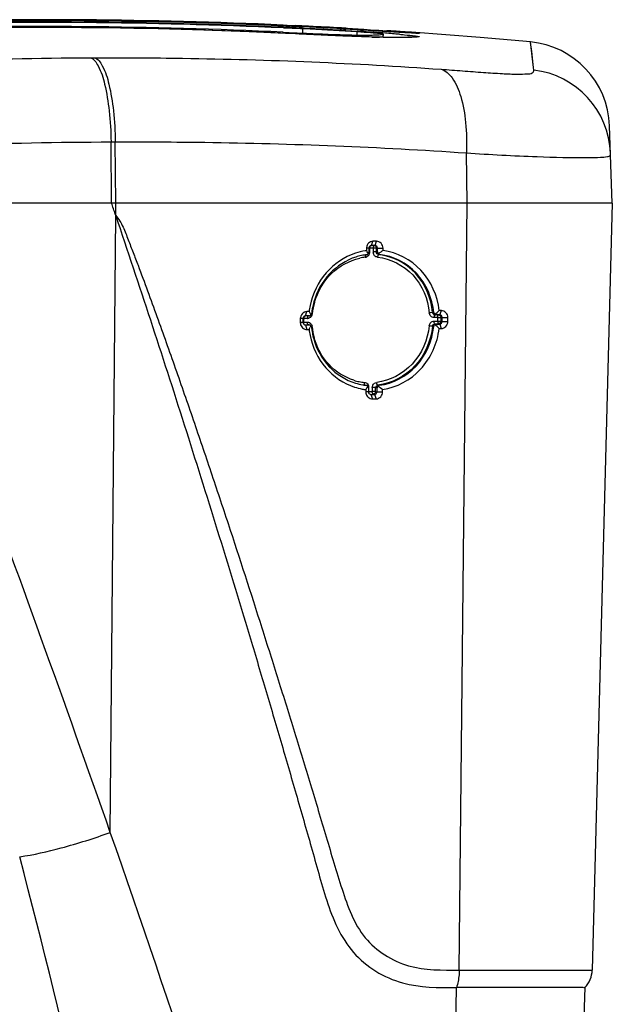
# Model space of a CAD drawing. Units: millimetres. Extents: x 0 to 1189, y 0 to 841.
# Drawn here: x 690 to 724, y 411 to 468 of the extents above; entities that cross this region are included whole.
import ezdxf

# ---------------------------------------------------------------- set-up
doc = ezdxf.new("R2010")
doc.units = ezdxf.units.MM
doc.header["$LTSCALE"] = 65.395
doc.layers.get('0').update_dxf_attribs({"linetype": 'CONTINUOUS'})
doc.layers.add('SUPERFICI', color=7, linetype='CONTINUOUS')

msp = doc.modelspace()

# ---------------------------------------------------------------- linework, layer by layer
at = {"color": 9, "linetype": 'Continuous'}
for p, q in [((690.6044, 467.2106), (690.2659, 467.2094)), ((705.1605, 467.2218), (705.2953, 467.2157)), ((705.1606, 467.2255), (705.2955, 467.2192)), ((706.252, 467.1732), (706.3504, 467.1683)), ((706.252, 467.1727), (706.3504, 467.1683)), ((706.3504, 467.1683), (706.6922, 467.151)), ((702.9147, 466.9855), (702.5702, 466.9991)), ((705.2805, 466.8805), (705.2803, 466.8816)), ((705.8519, 466.8524), (705.2805, 466.8805)), ((708.7319, 467.039), (709.0697, 467.019)), ((708.7319, 467.039), (709.4068, 466.9986)), ((709.0697, 467.019), (709.4068, 466.9986)), ((709.4086, 467.0793), (709.4087, 467.0794)), ((710.2068, 466.6686), (710.0559, 466.6732)), ((710.8058, 466.9952), (710.6599, 467.0041)), ((710.8059, 466.9952), (710.6599, 467.0041)), ((711.6765, 466.9935), (711.7826, 466.986)), ((712.1057, 466.9183), (711.7278, 466.9403)), ((712.2712, 466.909), (712.1057, 466.9183)), ((719.4657, 464.9351), (719.2898, 466.3866)), ((694.1026, 465.4824), (694.3434, 465.483)), ((694.1031, 465.4823), (694.3429, 465.4832)), ((719.4811, 464.7811), (719.4657, 464.9351)), ((695.2917, 460.6689), (695.5357, 460.6699)), ((695.3225, 457.1583), (695.2917, 460.6689)), ((695.5667, 457.1583), (695.5357, 460.6699)), ((715.6664, 457.1583), (715.6272, 460.0367)), ((695.5628, 456.4488), (695.5667, 457.1583)), ((715.2178, 413.2679), (715.6663, 457.1583)), ((695.2492, 421.15), (695.5608, 456.449)), ((710.0946, 454.368), (710.096, 454.5891)), ((710.2924, 454.5905), (710.096, 454.5891)), ((710.2916, 454.4676), (710.291, 454.3694)), ((710.2924, 454.5905), (710.2916, 454.4676)), ((710.344, 454.7352), (710.3985, 454.7377)), ((710.4827, 454.3653), (710.4841, 454.5864)), ((710.5363, 454.3672), (710.4827, 454.3653)), ((710.4841, 454.5864), (710.5369, 454.5888)), ((710.662, 454.2192), (710.606, 454.2171)), ((706.4222, 450.7131), (706.502, 450.9565)), ((706.7688, 450.8415), (706.8086, 450.8374)), ((713.7586, 450.8992), (713.697, 450.8966)), ((714.1047, 450.7678), (714.1967, 451.0112)), ((706.316, 450.3552), (706.3167, 450.4719)), ((706.316, 450.3552), (706.5244, 450.3565)), ((706.3167, 450.4719), (706.3173, 450.5654)), ((706.4797, 450.5665), (706.3637, 450.5656)), ((713.7757, 450.4082), (713.98, 450.4098)), ((713.9813, 450.62), (713.7767, 450.6184)), ((713.8297, 450.2533), (714.0362, 450.2546)), ((714.0376, 450.7648), (713.8307, 450.7631)), ((713.8962, 450.2443), (713.8307, 450.2532)), ((713.8993, 450.7662), (713.8317, 450.7631)), ((713.9813, 450.62), (713.98, 450.4098)), ((714.0352, 450.2548), (714.1013, 450.2459)), ((714.0365, 450.7647), (714.1047, 450.7678)), ((714.1013, 450.2459), (714.1933, 449.9897)), ((714.1754, 450.4057), (714.1767, 450.6159)), ((714.1754, 450.4057), (714.2385, 450.3973)), ((714.1767, 450.6159), (714.2391, 450.6188)), ((714.2385, 450.3973), (714.5648, 450.3927)), ((706.4192, 450.1911), (706.499, 449.9349)), ((713.756, 450.1092), (713.6922, 450.1177)), ((710.0441, 446.3828), (710.0455, 446.6039)), ((710.0441, 446.3828), (710.2404, 446.3842)), ((710.2407, 446.4333), (710.2404, 446.3842)), ((710.2418, 446.6053), (710.2407, 446.4333)), ((710.4322, 446.3801), (710.4336, 446.6012)), ((710.4322, 446.3801), (710.5137, 446.3692)), ((710.5143, 446.5911), (710.4336, 446.6012)), ((710.5137, 446.3692), (710.8339, 446.3646)), ((710.6392, 446.7412), (710.561, 446.751)), ((710.2921, 446.2291), (710.3726, 446.2183)), ((715.2178, 413.2679), (722.8279, 413.2679)), ((714.5209, 373.1288), (715.054, 412.2674))]:
    msp.add_line(p, q, dxfattribs=at)
at = {"color": 7, "linetype": 'Continuous'}
for p, q in [((704.8358, 467.3368), (705.3006, 467.3159)), ((704.8358, 467.3368), (705.3006, 467.315)), ((705.1422, 467.3555), (705.3767, 467.3449)), ((706.0614, 467.2607), (705.1631, 467.2991)), ((705.298, 467.2968), (705.1633, 467.303)), ((706.0614, 467.2608), (705.298, 467.2968)), ((705.3767, 467.3449), (705.6068, 467.3344)), ((705.6068, 467.3344), (705.8304, 467.324)), ((706.2565, 467.2513), (706.0614, 467.2608)), ((706.2565, 467.2502), (706.0614, 467.2607)), ((706.2566, 467.2707), (706.3334, 467.267)), ((706.2566, 467.2702), (706.3334, 467.2666)), ((705.8431, 466.8538), (705.2803, 466.8815)), ((706.1804, 466.8374), (705.8431, 466.8538)), ((706.82, 466.8066), (706.6031, 466.817)), ((707.1871, 466.7895), (706.82, 466.8066)), ((707.4833, 466.776), (707.1871, 466.7895)), ((707.7059, 466.766), (707.4833, 466.776)), ((708.0016, 466.753), (707.7059, 466.766)), ((708.2216, 466.7436), (708.0016, 466.753)), ((708.4393, 466.7345), (708.2216, 466.7436)), ((708.6541, 466.7258), (708.4393, 466.7345)), ((708.8652, 466.7174), (708.6541, 466.7258)), ((709.0724, 466.7094), (708.8652, 466.7174)), ((709.2752, 466.7018), (709.0724, 466.7094)), ((709.473, 466.6947), (709.2752, 466.7018)), ((709.4098, 467.099), (709.371, 467.1012)), ((709.4086, 467.0793), (709.3726, 467.0815)), ((709.4086, 467.0793), (709.3726, 467.0813)), ((710.5693, 467.0095), (709.4087, 467.0794)), ((709.6656, 466.6881), (709.473, 466.6947)), ((709.8528, 466.6819), (709.6656, 466.6881)), ((710.0341, 466.6761), (709.8528, 466.6819)), ((710.1472, 467.0594), (710.0033, 467.0668)), ((710.21, 466.6709), (710.0341, 466.6761)), ((710.6156, 467.0359), (710.1472, 467.0594)), ((710.3799, 466.6661), (710.21, 466.6709)), ((710.5438, 466.6618), (710.3799, 466.6661)), ((710.7019, 466.6579), (710.5438, 466.6618)), ((710.8535, 466.6545), (710.7019, 466.6579)), ((710.9993, 466.6516), (710.8535, 466.6545)), ((710.8665, 467.021), (710.8695, 467.0214)), ((710.937, 467.0426), (711.0744, 467.0338)), ((711.1388, 466.6492), (710.9993, 466.6516)), ((711.2281, 466.6478), (711.1388, 466.6492)), ((711.3145, 466.6467), (711.2281, 466.6478)), ((711.3982, 466.6457), (711.3145, 466.6467)), ((711.479, 466.645), (711.3982, 466.6457)), ((711.5568, 466.6444), (711.479, 466.645)), ((711.7573, 466.9387), (711.4791, 466.9551)), ((711.6314, 466.6441), (711.5568, 466.6444)), ((711.7031, 466.644), (711.6314, 466.6441)), ((711.7718, 466.644), (711.7031, 466.644)), ((712.2216, 466.912), (711.7573, 466.9387)), ((711.8373, 466.6443), (711.7718, 466.644)), ((711.8997, 466.6447), (711.8373, 466.6443)), ((711.9588, 466.6453), (711.8997, 466.6447)), ((712.0147, 466.6461), (711.9588, 466.6453)), ((712.0675, 466.647), (712.0147, 466.6461)), ((712.1169, 466.6481), (712.0675, 466.647)), ((712.1631, 466.6493), (712.1169, 466.6481)), ((712.2058, 466.6506), (712.1631, 466.6493)), ((712.2451, 466.6521), (712.2058, 466.6506)), ((712.3621, 466.9043), (712.2216, 466.912)), ((712.2811, 466.6536), (712.2451, 466.6521)), ((712.3137, 466.6552), (712.2811, 466.6536)), ((712.3427, 466.6568), (712.3137, 466.6552)), ((712.3683, 466.6584), (712.3427, 466.6568)), ((712.4852, 466.8977), (712.3621, 466.9043)), ((712.3902, 466.6599), (712.3683, 466.6584)), ((712.4092, 466.6614), (712.3902, 466.6599)), ((712.4608, 466.6667), (712.4565, 466.6661)), ((712.5888, 466.8924), (712.4852, 466.8977)), ((712.6713, 466.8885), (712.5888, 466.8924)), ((712.7324, 466.8859), (712.6713, 466.8885)), ((712.7617, 466.8848), (712.7324, 466.8859)), ((712.7775, 466.8843), (712.7617, 466.8848)), ((723.9773, 457.1583), (723.8228, 461.5827)), ((723.8825, 459.8722), (723.8826, 459.8678)), ((723.9773, 457.1583), (663.496, 457.1583)), ((695.3477, 457.0839), (695.3225, 457.1583)), ((695.3477, 457.0839), (695.3225, 457.1583)), ((723.9773, 457.1583), (722.828, 413.2679)), ((710.1929, 454.7362), (710.2787, 454.9796)), ((710.4847, 454.9811), (710.2787, 454.9796)), ((710.3985, 454.7377), (710.4847, 454.9811)), ((709.9032, 454.5774), (709.9027, 454.4449)), ((710.0514, 454.5853), (709.9032, 454.5774)), ((710.0122, 454.2825), (710.0257, 454.2619)), ((710.0122, 454.2825), (710.0257, 454.2619)), ((710.0514, 454.5853), (710.0507, 454.3638)), ((710.1475, 454.7338), (710.1929, 454.7362)), ((710.3985, 454.7377), (710.1929, 454.7362)), ((710.5363, 454.3672), (710.5369, 454.5888)), ((710.5369, 454.5888), (710.8571, 454.5842)), ((710.8566, 454.452), (710.8571, 454.5842)), ((706.6273, 450.9573), (706.5727, 450.9569)), ((714.1967, 451.0112), (714.0734, 451.0103)), ((706.1226, 450.5541), (706.1219, 450.3326)), ((706.2764, 450.3405), (706.1219, 450.3326)), ((706.2771, 450.562), (706.1226, 450.5541)), ((706.2771, 450.562), (706.2764, 450.3405)), ((706.3652, 450.7101), (706.4221, 450.7131)), ((706.4687, 450.7134), (706.4222, 450.7131)), ((706.4687, 450.7134), (706.4222, 450.7131)), ((706.5153, 450.7137), (706.4687, 450.7134)), ((706.6317, 450.7145), (706.5153, 450.7137)), ((706.6317, 450.7145), (706.5742, 450.7114)), ((713.8962, 450.2443), (714.1013, 450.2459)), ((714.1047, 450.7678), (713.8993, 450.7663)), ((714.2385, 450.3973), (714.2392, 450.6188)), ((714.2392, 450.6188), (714.5654, 450.6142)), ((714.5648, 450.3927), (714.5654, 450.6142)), ((706.3639, 450.2001), (706.4192, 450.1911)), ((706.4192, 450.1911), (706.5354, 450.1918)), ((706.499, 449.9349), (706.5742, 449.9354)), ((706.5354, 450.1918), (706.6284, 450.1925)), ((706.6284, 450.1925), (706.5725, 450.2015)), ((706.5742, 449.9354), (706.6244, 449.9357)), ((706.7203, 450.1304), (706.7328, 450.1546)), ((714.0714, 449.989), (714.1933, 449.9897)), ((709.8987, 446.7359), (709.833, 446.7458)), ((709.8758, 446.4904), (709.8753, 446.3578)), ((710.0235, 446.3657), (709.8753, 446.3578)), ((710.0242, 446.5876), (710.0235, 446.3657)), ((710.5137, 446.3692), (710.5143, 446.5911)), ((710.8339, 446.3646), (710.8341, 446.4968)), ((710.1626, 446.2168), (710.2793, 446.2176)), ((710.1626, 446.2168), (710.2485, 445.9606)), ((710.2485, 445.9606), (710.4588, 445.9621)), ((710.2793, 446.2176), (710.3726, 446.2183)), ((710.3726, 446.2183), (710.4588, 445.9621)), ((722.4096, 412.2674), (721.0427, 373.1217))]:
    msp.add_line(p, q, dxfattribs=at)
for points in [[(705.2803, 466.8816), (703.2055, 466.9748), (700.6098, 467.0692), (697.9911, 467.1401), (695.3495, 467.1872), (692.6853, 467.2103), (689.9986, 467.2091), (687.2898, 467.1835), (684.559, 467.1331), (682.2625, 467.0719)], [(706.6031, 466.817), (706.2496, 466.834), (706.1804, 466.8374)], [(711.0072, 466.9833), (710.6599, 467.0041), (710.5693, 467.0095)], [(711.4791, 466.9551), (711.3289, 466.9641), (711.251, 466.9687), (711.1715, 466.9735), (711.0901, 466.9783), (711.0072, 466.9833)], [(712.4606, 466.6667), (712.4599, 466.6666), (712.4588, 466.6664), (712.4574, 466.6662), (712.4552, 466.666), (712.4522, 466.6656), (712.4485, 466.6652), (712.444, 466.6647), (712.4386, 466.6641), (712.4323, 466.6635), (712.4254, 466.6628), (712.4177, 466.6622), (712.4092, 466.6614)], [(712.764, 466.8844), (712.7662, 466.8844), (712.7763, 466.8843), (712.7802, 466.8843), (712.7775, 466.8843)]]:
    msp.add_lwpolyline(points, dxfattribs=at)
at = {"color": 9, "linetype": 'Continuous'}
for points in [[(690.6044, 467.2094), (690.2992, 467.2095), (690.2659, 467.2093)], [(702.9147, 466.9853), (702.8806, 466.9869), (702.5702, 466.9979)], [(719.4662, 464.9256), (719.4302, 465.2754), (719.3871, 465.6794), (719.3515, 465.9929), (719.323, 466.2155), (719.3019, 466.3468), (719.2899, 466.3866)]]:
    msp.add_lwpolyline(points, dxfattribs=at)
at = {"color": 7, "linetype": 'Continuous'}
for centre, radius, start, end in [((691.4686, 163.3014), 304.3099, 87.420671, 91.721022), ((691.3941, 159.541), 308.1214, 87.442664, 91.68315), ((691.4634, 162.4049), 305.225, 87.488987, 91.580183), ((691.7971, 171.501), 296.123, 87.201171, 87.386347), ((689.398, 115.9985), 351.7096, 87.155448, 87.32208), ((692.0437, 177.8491), 289.7511, 86.57132, 87.18841), ((692.0429, 176.3962), 291.2217, 86.588813, 87.187318), ((691.8864, 165.355), 302.2904, 86.807141, 87.162272), ((715.86, 580.4486), 113.533, 266.743089, 267.043023), ((702.6842, 336.8807), 130.4232, 86.175319, 86.311576), ((718.8258, 461.4082), 5, 2, 84.67377), ((499.5572, 390.4269), 206.8262, 18.615415, 18.801168), ((710.4332, 450.8277), 3.6559, 99.40779, 108.49485), ((710.321, 450.9193), 3.3185, 96.84457, 102.25403), ((710.4221, 450.8864), 3.5962, 98.31062, 99.38603), ((701.857, 448.9004), 9.7711, 33.71167, 34.57128), ((710.3556, 454.5806), 0.4525, 173.3429, 180.39943), ((701.352, 448.5737), 10.3726, 33.3931, 33.66481), ((710.3373, 450.8435), 3.3961, 102.25138, 107.63284), ((710.7218, 450.4359), 3.9745, 164.3089, 169.20666), ((706.727, 419.0652), 31.8921, 90.27731, 90.40439), ((710.7844, 450.4372), 4.1895, 168.05775, 172.86828), ((714.2351, 454.7817), 8.5166, 207.73272, 208.08037), ((710.6045, 450.4551), 3.8557, 172.84903, 174.12843), ((710.6596, 450.4478), 3.9113, 169.20732, 172.84378), ((701.6417, 465.5595), 19.137, 309.53765, 310.51251), ((706.5716, 450.5572), 0.449, 173.26184, 180.38487), ((711.6762, 453.4182), 5.6171, 208.09538, 208.35884), ((706.4922, 450.3128), 0.378, 263.02953, 271.03514), ((710.8644, 450.447), 4.2708, 186.88055, 191.4744), ((713.3908, 446.7102), 7.4962, 152.85372, 153.47002), ((710.6951, 450.4415), 3.9468, 185.55578, 186.80347), ((710.7126, 450.4436), 3.9644, 186.80472, 190.37668), ((710.7064, 450.4423), 3.958, 190.37352, 195.24657), ((710.3447, 450.0251), 3.5659, 251.84337, 258.86539), ((710.2553, 450.0361), 3.3203, 252.92164, 260.33857), ((710.3298, 449.9551), 3.4944, 258.88275, 260.73467), ((710.2447, 449.98), 3.2632, 260.35728, 261.54341), ((710.2425, 449.9652), 3.2482, 261.5437, 262.34627), ((710.3242, 449.9208), 3.4596, 260.73471, 262.55145), ((710.24, 449.9467), 3.2296, 262.34553, 263.92889), ((698.3067, 454.0279), 13.8088, 327.55387, 327.76869), ((702.4814, 451.3939), 8.8726, 327.77883, 327.94636), ((710.2415, 446.3315), 0.3709, 263.01216, 271.0863), ((721.3285, 413.3072), 1.5, 316.11912, 358.49879)]:
    msp.add_arc(centre, radius, start, end, dxfattribs=at)
at = {"color": 9, "linetype": 'Continuous'}
for centre, radius, start, end in [((691.4663, 166.3604), 301.1766, 87.393899, 91.738279), ((691.4823, 167.4324), 299.7795, 90.232489, 90.644413), ((691.5163, 180.1597), 287.0523, 87.793098, 90.18202), ((691.9891, 180.9132), 286.6151, 87.147601, 87.339032), ((692.6756, 193.2169), 274.2925, 86.644137, 87.070852), ((692.0219, 194.9794), 272.2241, 87.208314, 87.706751), ((702.6399, 355.9596), 111.245, 86.172885, 86.512638), ((702.8726, 359.4056), 107.7911, 86.005694, 86.174038), ((713.045, 560.8445), 94.2186, 268.273791, 268.543018), ((703.6445, 370.3505), 96.819, 85.647405, 86.010233), ((705.4598, 394.0927), 73.0076, 85.020249, 85.653796), ((704.6726, 366.5867), 100.6508, 86.009772, 86.176686), ((707.2136, 402.6458), 64.5022, 85.714233, 85.938092), ((712.7538, 464.7013), 1.9868, 85.63436, 98.48029), ((712.7714, 464.9326), 1.9571, 85.94672, 90.84705), ((718.8882, 459.8235), 4.9929, 2.04603, 83.18063), ((710.1127, 451.7069), 2.6611, 90.38827, 91.33033), ((710.1135, 451.8933), 2.6959, 90.37101, 91.31279), ((709.7697, 454.3713), 0.3249, 351.61437, 359.41793), ((710.6092, 454.3677), 0.3182, 179.69448, 188.45585), ((710.2096, 450.9713), 3.1185, 96.7715, 102.56104), ((709.8105, 454.3299), 0.2636, 276.8507, 287.12859), ((709.8063, 454.3438), 0.2782, 287.09956, 296.91674), ((710.5685, 450.4403), 3.7807, 163.86539, 173.9709), ((706.2896, 448.9482), 1.4066, 89.08814, 90.56397), ((706.3339, 447.6389), 2.9265, 90.32372, 91.10977), ((706.2738, 466.4554), 15.8901, 270.15683, 270.32419), ((706.568, 434.8655), 15.7013, 90.15319, 90.32234), ((706.5242, 450.8307), 0.2639, 270.41319, 280.714), ((706.5218, 450.8437), 0.2772, 280.68583, 290.553), ((706.5237, 450.0834), 0.2735, 51.04403, 60.82306), ((706.9701, 448.6643), 1.4349, 96.64904, 98.27933), ((706.4941, 450.0609), 0.3112, 5.28775, 14.23181), ((710.5039, 450.4322), 3.7157, 185.29008, 195.45441), ((710.1362, 450.0803), 3.1984, 252.82217, 258.31765), ((710.1264, 450.0329), 3.1499, 258.31715, 263.98502), ((709.7251, 446.6052), 0.3204, 8.45723, 17.11417), ((709.73, 446.6058), 0.3155, 359.65517, 8.48805), ((-537.8276, -11.0815), 1306.6373, 19.3171404, 20.3507252), ((-492.0687, 8.1615), 1257.0933, 17.7247515, 19.1793646), ((162.0513, 281.5089), 545.8114, 11.376953, 14.671881)]:
    msp.add_arc(centre, radius, start, end, dxfattribs=at)
at = {"color": 7, "linetype": 'Continuous'}
for points, knots in [([(708.7231, 467.1762), (708.8494, 467.1691), (709.2662, 467.1452), (709.683, 467.1199), (709.9734, 467.1006)], [0, 0, 0, 0, 0.3028628, 1, 1, 1, 1]), ([(710.8694, 467.0214), (710.869, 467.0269), (710.8354, 467.0177), (710.7986, 467.0308), (710.7129, 467.0291), (710.652, 467.0341), (710.6156, 467.0359)], [0, 0, 0, 0, 0.0646037, 0.2557536, 0.5700116, 1, 1, 1, 1]), ([(695.5622, 456.449), (696.2172, 454.4586), (697.5581, 450.4787), (699.4889, 444.4785), (701.3798, 438.458), (702.9131, 433.4293), (704.1155, 429.4002), (705.0056, 426.3759), (705.8828, 423.3479), (706.6055, 420.824), (707.1773, 418.7895), (707.7659, 416.7032), (708.8737, 414.0775), (711.8519, 412.2584), (714.0238, 412.2653), (715.0539, 412.2674)], [0, 0, 0, 0, 0.1238536, 0.2482345, 0.3725671, 0.4968526, 0.5589789, 0.6210955, 0.6832001, 0.7453016, 0.776336, 0.8079825, 0.8739973, 0.9391148, 1, 1, 1, 1]), ([(695.5624, 456.4484), (695.745, 456.2652), (695.9963, 455.7944), (696.2717, 455.0687), (696.5588, 454.3391), (696.9287, 453.3632), (697.3843, 452.1399), (697.9203, 450.6684), (698.4489, 449.1941), (699.1439, 447.2251), (699.9994, 444.7594), (701.0045, 441.7934), (702.3224, 437.8322), (703.6075, 433.8606), (704.8631, 429.8804), (705.791, 426.8908), (706.7037, 423.8994), (707.6062, 420.8964), (708.4729, 417.9318), (709.5282, 414.962), (712.253, 413.2297), (714.2474, 413.2686), (715.2178, 413.2679)], [0, 0, 0, 0, 0.0156318, 0.0313992, 0.0471726, 0.0629476, 0.0944995, 0.126052, 0.1576039, 0.1891549, 0.2522514, 0.3153411, 0.3784227, 0.5045619, 0.5676205, 0.6306718, 0.6937168, 0.7567569, 0.8197679, 0.8819457, 0.941352, 1, 1, 1, 1]), ([(710.2787, 454.9801), (710.1905, 454.9799), (710.0098, 454.8976), (709.917, 454.7245), (709.9062, 454.633)], [0, 0, 0, 0, 0.4891922, 1, 1, 1, 1]), ([(710.8576, 454.5842), (710.8584, 454.6847), (710.7804, 454.8873), (710.5802, 454.9829), (710.4847, 454.9811)], [0, 0, 0, 0, 0.5125887, 1, 1, 1, 1]), ([(709.2735, 454.2948), (708.6368, 454.082), (707.4479, 453.2708), (706.8288, 451.9818), (706.6856, 451.3041)], [0, 0, 0, 0, 0.4921936, 1, 1, 1, 1]), ([(710.5369, 454.5888), (710.538, 454.6262), (710.5124, 454.7051), (710.4349, 454.738), (710.3985, 454.7377)], [0, 0, 0, 0, 0.507518, 1, 1, 1, 1]), ([(710.5888, 454.2662), (710.5972, 454.2493), (710.6186, 454.221), (710.6488, 454.2275), (710.6579, 454.2303)], [0, 0, 0, 0, 0.6646316, 1, 1, 1, 1]), ([(713.7588, 450.8992), (713.6821, 451.7172), (713.0175, 453.3288), (711.4434, 454.137), (710.6619, 454.2198)], [0, 0, 0, 0, 0.5111094, 1, 1, 1, 1]), ([(714.0734, 451.0108), (713.9738, 451.8532), (713.2708, 453.5009), (711.6625, 454.3472), (710.8568, 454.452)], [0, 0, 0, 0, 0.51078, 1, 1, 1, 1]), ([(709.3086, 454.08), (708.74, 453.8993), (707.6692, 453.212), (707.0617, 452.103), (706.8954, 451.5108)], [0, 0, 0, 0, 0.4924049, 1, 1, 1, 1]), ([(706.3566, 450.9245), (706.3491, 450.921), (706.3345, 450.9135), (706.3204, 450.905), (706.3135, 450.9004)], [0, 0, 0, 0, 0.4992493, 1, 1, 1, 1]), ([(714.5663, 450.6142), (714.567, 450.7146), (714.4904, 450.9163), (714.2914, 451.013), (714.1967, 451.0112)], [0, 0, 0, 0, 0.5144417, 1, 1, 1, 1]), ([(706.2764, 450.3405), (706.2764, 450.3319), (706.2781, 450.3145), (706.2826, 450.2977), (706.2855, 450.2895)], [0, 0, 0, 0, 0.4985586, 1, 1, 1, 1]), ([(706.4221, 450.7131), (706.414, 450.713), (706.3977, 450.7114), (706.3819, 450.7068), (706.3742, 450.7038)], [0, 0, 0, 0, 0.4963272, 1, 1, 1, 1]), ([(706.6317, 450.7145), (706.6414, 450.7146), (706.6609, 450.7159), (706.6801, 450.7208), (706.6891, 450.7248)], [0, 0, 0, 0, 0.4959589, 1, 1, 1, 1]), ([(706.6891, 450.7248), (706.695, 450.7275), (706.7062, 450.7342), (706.714, 450.7449), (706.7164, 450.7508)], [0, 0, 0, 0, 0.5062974, 1, 1, 1, 1]), ([(713.8241, 450.8009), (713.8345, 450.7863), (713.8587, 450.7635), (713.8865, 450.7723), (713.8949, 450.7758)], [0, 0, 0, 0, 0.6642739, 1, 1, 1, 1]), ([(714.2391, 450.6188), (714.2402, 450.6561), (714.2164, 450.734), (714.1403, 450.7681), (714.1047, 450.7678)], [0, 0, 0, 0, 0.5121196, 1, 1, 1, 1]), ([(714.1933, 449.9893), (714.2892, 449.9896), (714.4874, 450.0893), (714.5654, 450.2918), (714.5648, 450.3927)], [0, 0, 0, 0, 0.487241, 1, 1, 1, 1]), ([(710.639, 446.74), (711.4259, 446.8354), (712.9973, 447.6694), (713.6724, 449.2851), (713.757, 450.1091)], [0, 0, 0, 0, 0.4889981, 1, 1, 1, 1]), ([(710.8348, 446.4968), (711.6457, 446.6155), (713.2496, 447.4866), (713.9694, 449.1394), (714.0715, 449.9887)], [0, 0, 0, 0, 0.489299, 1, 1, 1, 1]), ([(713.8199, 450.2059), (713.7974, 450.1917), (713.7576, 450.1664), (713.7664, 450.1266), (713.7708, 450.1175)], [0, 0, 0, 0, 0.7232765, 1, 1, 1, 1]), ([(706.679, 449.5974), (706.8154, 448.9251), (707.4199, 447.6425), (708.6024, 446.8435), (709.2335, 446.6367)], [0, 0, 0, 0, 0.5081299, 1, 1, 1, 1]), ([(706.8877, 449.4014), (707.0481, 448.8132), (707.6473, 447.7097), (708.7152, 447.0357), (709.2802, 446.8623)], [0, 0, 0, 0, 0.5077813, 1, 1, 1, 1]), ([(709.9693, 446.7121), (709.9605, 446.7183), (709.9421, 446.7293), (709.9193, 446.7282), (709.9101, 446.7239)], [0, 0, 0, 0, 0.5152247, 1, 1, 1, 1]), ([(710.0014, 446.6851), (709.9964, 446.6897), (709.9861, 446.6992), (709.9752, 446.708), (709.9693, 446.7121)], [0, 0, 0, 0, 0.488174, 1, 1, 1, 1]), ([(710.0206, 446.6357), (710.0192, 446.6431), (710.0173, 446.6553), (710.0062, 446.6656), (710.0013, 446.6654)], [0, 0, 0, 0, 0.6036119, 1, 1, 1, 1]), ([(710.0242, 446.5876), (710.0242, 446.5958), (710.0238, 446.6118), (710.0221, 446.6279), (710.0206, 446.6357)], [0, 0, 0, 0, 0.5066523, 1, 1, 1, 1]), ([(710.0235, 446.3657), (710.0235, 446.357), (710.0252, 446.3397), (710.0295, 446.3229), (710.0324, 446.3147)], [0, 0, 0, 0, 0.498866, 1, 1, 1, 1]), ([(710.4588, 445.9616), (710.5554, 445.9618), (710.755, 446.0603), (710.8342, 446.2637), (710.8335, 446.3646)], [0, 0, 0, 0, 0.4891072, 1, 1, 1, 1]), ([(710.3726, 446.2183), (710.3808, 446.2184), (710.3974, 446.22), (710.4135, 446.2245), (710.4213, 446.2275)], [0, 0, 0, 0, 0.4970799, 1, 1, 1, 1]), ([(722.4097, 412.2674), (722.4086, 412.277), (722.3611, 412.2574), (722.3057, 412.2744), (722.1708, 412.2634), (721.9785, 412.2694), (721.6979, 412.2663), (721.3349, 412.268), (720.6769, 412.2673), (719.6667, 412.2671), (718.2736, 412.2684), (716.7069, 412.2661), (715.6139, 412.2703), (715.0539, 412.2674)], [0, 0, 0, 0, 0.0039384, 0.0123343, 0.0285913, 0.055087, 0.0928315, 0.1421194, 0.2034852, 0.360987, 0.5542541, 0.7715917, 1, 1, 1, 1])]:
    msp.add_open_spline(points, degree=3, knots=knots, dxfattribs=at)
at = {"color": 9, "linetype": 'Continuous'}
for points, knots in [([(710.0559, 466.6732), (709.7644, 466.6824), (708.3626, 466.7317), (706.9615, 466.7978), (705.8519, 466.8524)], [0, 0, 0, 0, 0.2079356, 1, 1, 1, 1]), ([(711.7419, 466.6382), (711.664, 466.6386), (711.2998, 466.6415), (710.9357, 466.649), (710.6494, 466.6563)], [0, 0, 0, 0, 0.2137234, 1, 1, 1, 1]), ([(711.7278, 466.9403), (711.6568, 466.9444), (711.3495, 466.9626), (711.0422, 466.981), (710.8059, 466.9952)], [0, 0, 0, 0, 0.2308971, 1, 1, 1, 1]), ([(712.2097, 466.6404), (712.175, 466.6399), (712.019, 466.6378), (711.8631, 466.6377), (711.7419, 466.6382)], [0, 0, 0, 0, 0.222638, 1, 1, 1, 1]), ([(711.7971, 466.8247), (711.8914, 466.8164), (712.1926, 466.7889), (712.4936, 466.7595), (712.6996, 466.7327)], [0, 0, 0, 0, 0.3129693, 1, 1, 1, 1]), ([(712.0339, 466.9677), (712.1078, 466.9621), (712.3369, 466.9444), (712.5658, 466.925), (712.7206, 466.9083)], [0, 0, 0, 0, 0.3223698, 1, 1, 1, 1]), ([(712.905, 466.6824), (712.868, 466.6768), (712.6373, 466.6492), (712.4045, 466.6437), (712.2097, 466.6404)], [0, 0, 0, 0, 0.1612442, 1, 1, 1, 1]), ([(712.9097, 466.8848), (712.9154, 466.884), (712.9348, 466.8812), (712.8213, 466.871), (712.6643, 466.8982), (712.4183, 466.9008), (712.2712, 466.909)], [0, 0, 0, 0, 0.0256265, 0.0428554, 0.3440868, 1, 1, 1, 1]), ([(712.6996, 466.7327), (712.7397, 466.7275), (712.7991, 466.7211), (712.8731, 466.7042), (712.9049, 466.7026), (712.93, 466.6851), (712.9112, 466.6833), (712.905, 466.6824)], [0, 0, 0, 0, 0.4883459, 0.7358286, 0.8796173, 0.9247192, 1, 1, 1, 1]), ([(712.7206, 466.9083), (712.7391, 466.9064), (712.8023, 466.8993), (712.8653, 466.8914), (712.9097, 466.8848)], [0, 0, 0, 0, 0.2930044, 1, 1, 1, 1]), ([(670.3143, 464.4906), (672.3132, 464.6427), (680.2323, 465.1814), (688.1704, 465.4574), (694.1031, 465.4823)], [0, 0, 0, 0, 0.2525615, 1, 1, 1, 1]), ([(694.1031, 465.4823), (694.3079, 465.4255), (694.6777, 464.8726), (694.9823, 463.8496), (695.2241, 462.3672), (695.2839, 461.2631), (695.2917, 460.6689)], [0, 0, 0, 0, 0.125371, 0.3462948, 0.6494457, 1, 1, 1, 1]), ([(694.3429, 465.4832), (696.0247, 465.4888), (702.6403, 465.4537), (709.2552, 465.1788), (714.1762, 464.8252)], [0, 0, 0, 0, 0.2542287, 1, 1, 1, 1]), ([(694.3429, 465.4832), (694.5484, 465.4264), (694.9207, 464.8744), (695.2267, 463.8503), (695.469, 462.3681), (695.5284, 461.264), (695.5357, 460.6699)], [0, 0, 0, 0, 0.1257212, 0.346665, 0.6496657, 1, 1, 1, 1]), ([(714.1762, 464.8252), (714.5873, 464.7956), (715.3962, 464.7359), (716.566, 464.647), (717.6158, 464.5814), (718.4573, 464.5345), (719.0262, 464.5561), (719.3476, 464.5719), (719.4888, 464.6805), (719.4839, 464.7526), (719.4811, 464.7811)], [0, 0, 0, 0, 0.2275802, 0.4478731, 0.6476678, 0.8087935, 0.9120195, 0.963392, 0.9841641, 1, 1, 1, 1]), ([(714.1762, 464.8252), (714.4351, 464.7554), (714.9526, 464.258), (715.3747, 463.1683), (715.6355, 461.7055), (715.654, 460.6154), (715.6269, 460.0367)], [0, 0, 0, 0, 0.1537025, 0.3772155, 0.6679042, 1, 1, 1, 1]), ([(670.9682, 459.6909), (673.0131, 459.8401), (681.111, 460.369), (689.2268, 460.6426), (695.2917, 460.6689)], [0, 0, 0, 0, 0.2526451, 1, 1, 1, 1]), ([(695.5357, 460.6699), (697.2409, 460.676), (703.9422, 460.6443), (710.643, 460.38), (715.6272, 460.0367)], [0, 0, 0, 0, 0.2544687, 1, 1, 1, 1]), ([(715.6272, 460.0367), (716.9733, 459.9462), (719.3048, 459.8249), (721.6394, 459.7608), (722.6248, 459.768)], [0, 0, 0, 0, 0.5778688, 1, 1, 1, 1]), ([(722.6248, 459.768), (722.8512, 459.7696), (723.2197, 459.7781), (723.6119, 459.8037), (723.8641, 459.8632), (723.8792, 459.9669), (723.878, 460.0018)], [0, 0, 0, 0, 0.5018594, 0.7961981, 0.9225964, 1, 1, 1, 1]), ([(709.8634, 454.2035), (709.858, 454.1975), (709.8368, 454.155), (709.8384, 454.1062), (709.8419, 454.0681)], [0, 0, 0, 0, 0.173941, 1, 1, 1, 1]), ([(710.4827, 454.3653), (710.4723, 454.3662), (710.4084, 454.3691), (710.3445, 454.3697), (710.291, 454.3694)], [0, 0, 0, 0, 0.1622749, 1, 1, 1, 1]), ([(710.5396, 454.0731), (710.4798, 454.0795), (710.3592, 454.1385), (710.3036, 454.2588), (710.2944, 454.3209)], [0, 0, 0, 0, 0.4894831, 1, 1, 1, 1]), ([(710.4841, 454.5864), (710.4803, 454.5867), (710.455, 454.5889), (710.4294, 454.589), (710.4077, 454.589)], [0, 0, 0, 0, 0.1468336, 1, 1, 1, 1]), ([(710.4422, 454.692), (710.4463, 454.6877), (710.4545, 454.6787), (710.4619, 454.6691), (710.4653, 454.664)], [0, 0, 0, 0, 0.4930502, 1, 1, 1, 1]), ([(710.606, 454.2171), (710.5982, 454.2167), (710.5509, 454.1801), (710.5444, 454.1197), (710.5396, 454.0731)], [0, 0, 0, 0, 0.1424214, 1, 1, 1, 1]), ([(713.697, 450.8966), (713.6228, 451.7142), (712.9634, 453.3286), (711.3876, 454.1353), (710.606, 454.2171)], [0, 0, 0, 0, 0.5109577, 1, 1, 1, 1]), ([(706.9367, 451.4909), (707.1132, 452.1023), (707.7679, 453.2439), (708.9309, 453.8816), (709.5314, 454.0152)], [0, 0, 0, 0, 0.5084543, 1, 1, 1, 1]), ([(710.5396, 454.0732), (711.2891, 453.9947), (712.801, 453.2197), (713.4321, 451.67), (713.5029, 450.8851)], [0, 0, 0, 0, 0.4888213, 1, 1, 1, 1]), ([(713.6969, 450.8966), (713.6864, 450.8975), (713.6215, 450.897), (713.5567, 450.8916), (713.5028, 450.8851)], [0, 0, 0, 0, 0.1625948, 1, 1, 1, 1]), ([(713.7767, 450.6184), (713.71, 450.618), (713.5684, 450.6768), (713.5092, 450.8152), (713.5028, 450.8851)], [0, 0, 0, 0, 0.4872187, 1, 1, 1, 1]), ([(706.5742, 450.7114), (706.5672, 450.7111), (706.5239, 450.6713), (706.5263, 450.6123), (706.5261, 450.5667)], [0, 0, 0, 0, 0.1328533, 1, 1, 1, 1]), ([(706.5725, 450.2015), (706.553, 450.2046), (706.5285, 450.2714), (706.5242, 450.3207), (706.5244, 450.3565)], [0, 0, 0, 0, 0.3557324, 1, 1, 1, 1]), ([(713.498, 450.1373), (713.5054, 450.2079), (713.5667, 450.3463), (713.7083, 450.4077), (713.7757, 450.4083)], [0, 0, 0, 0, 0.5130254, 1, 1, 1, 1]), ([(713.8307, 450.2532), (713.8225, 450.2543), (713.7764, 450.296), (713.7753, 450.3598), (713.7757, 450.4082)], [0, 0, 0, 0, 0.1462666, 1, 1, 1, 1]), ([(713.8317, 450.7631), (713.824, 450.7628), (713.7772, 450.7266), (713.777, 450.6644), (713.7767, 450.6184)], [0, 0, 0, 0, 0.1437994, 1, 1, 1, 1]), ([(713.98, 450.4098), (713.9798, 450.3908), (713.9839, 450.34), (713.9986, 450.2598), (714.0352, 450.2548)], [0, 0, 0, 0, 0.3408652, 1, 1, 1, 1]), ([(713.98, 450.4098), (713.999, 450.41), (714.0641, 450.4097), (714.1294, 450.4099), (714.1754, 450.4057)], [0, 0, 0, 0, 0.2919455, 1, 1, 1, 1]), ([(713.9813, 450.62), (713.9814, 450.6384), (713.9854, 450.6856), (714.0022, 450.7631), (714.0365, 450.7647)], [0, 0, 0, 0, 0.349247, 1, 1, 1, 1]), ([(713.9813, 450.62), (714.0003, 450.6202), (714.0654, 450.6199), (714.1307, 450.6201), (714.1767, 450.6159)], [0, 0, 0, 0, 0.2917566, 1, 1, 1, 1]), ([(714.0365, 450.7647), (714.0595, 450.7649), (714.1011, 450.7622), (714.1116, 450.728), (714.1128, 450.7184)], [0, 0, 0, 0, 0.704914, 1, 1, 1, 1]), ([(713.498, 450.1373), (713.4165, 449.3453), (712.763, 447.7931), (711.251, 446.9955), (710.4944, 446.9052)], [0, 0, 0, 0, 0.5110063, 1, 1, 1, 1]), ([(713.6922, 450.1177), (713.6074, 449.2926), (712.9256, 447.6753), (711.3497, 446.8451), (710.561, 446.751)], [0, 0, 0, 0, 0.5108142, 1, 1, 1, 1]), ([(713.6922, 450.1177), (713.6817, 450.1186), (713.6169, 450.125), (713.5522, 450.1317), (713.498, 450.1373)], [0, 0, 0, 0, 0.1623923, 1, 1, 1, 1]), ([(709.1916, 447.0246), (708.655, 447.1904), (707.6404, 447.833), (707.0768, 448.8835), (706.9225, 449.442)], [0, 0, 0, 0, 0.4921661, 1, 1, 1, 1]), ([(709.7944, 446.85), (709.7942, 446.8585), (709.7943, 446.8752), (709.7955, 446.892), (709.7963, 446.9002)], [0, 0, 0, 0, 0.5073598, 1, 1, 1, 1]), ([(710.561, 446.751), (710.5527, 446.7522), (710.5065, 446.7944), (710.4989, 446.8562), (710.4944, 446.9052)], [0, 0, 0, 0, 0.144527, 1, 1, 1, 1]), ([(709.8331, 446.7459), (709.8275, 446.7467), (709.7952, 446.7728), (709.7952, 446.8172), (709.7944, 446.85)], [0, 0, 0, 0, 0.1450632, 1, 1, 1, 1]), ([(710.4336, 446.6012), (710.4233, 446.6021), (710.3594, 446.6051), (710.2954, 446.6057), (710.2418, 446.6053)], [0, 0, 0, 0, 0.1617142, 1, 1, 1, 1]), ([(710.4322, 446.3801), (710.4284, 446.3804), (710.4029, 446.3825), (710.3774, 446.3828), (710.3558, 446.3828)], [0, 0, 0, 0, 0.1509922, 1, 1, 1, 1]), ([(710.2921, 446.2291), (710.2852, 446.2301), (710.2634, 446.2405), (710.2626, 446.2662), (710.2619, 446.2808)], [0, 0, 0, 0, 0.324901, 1, 1, 1, 1]), ([(690.065, 419.7538), (690.8677, 419.8671), (692.6176, 420.2748), (694.3276, 420.8139), (695.2492, 421.15)], [0, 0, 0, 0, 0.452465, 1, 1, 1, 1]), ([(715.2178, 413.2679), (715.2168, 413.1761), (715.2005, 412.8381), (715.1404, 412.4988), (715.0539, 412.2674)], [0, 0, 0, 0, 0.2708554, 1, 1, 1, 1])]:
    msp.add_open_spline(points, degree=3, knots=knots, dxfattribs=at)
at = {"color": 7, "linetype": 'Continuous'}
for points in [[(709.9256, 454.2139), (709.9567, 454.2177), (709.9993, 454.2296), (710.0076, 454.2598)], [(710.0257, 454.2619), (710.0413, 454.2889), (710.0525, 454.3235), (710.0442, 454.3535)], [(710.0728, 454.6623), (710.0596, 454.6392), (710.052, 454.6119), (710.0514, 454.5853)], [(710.1244, 454.7161), (710.1033, 454.703), (710.0851, 454.6838), (710.0728, 454.6623)], [(710.1929, 454.7362), (710.1691, 454.7361), (710.1447, 454.7286), (710.1244, 454.7161)], [(710.5363, 454.3672), (710.5362, 454.3353), (710.5564, 454.2863), (710.5884, 454.2868)], [(710.8566, 454.452), (710.7668, 454.3909), (710.6772, 454.3294), (710.5888, 454.2662)], [(706.3135, 450.9004), (706.217, 450.8374), (706.1393, 450.7244), (706.1257, 450.6098)], [(706.502, 450.9568), (706.4523, 450.9567), (706.4015, 450.9456), (706.3566, 450.9245)], [(706.6273, 450.9573), (706.6502, 450.9109), (706.6727, 450.8643), (706.6968, 450.8185)], [(706.7332, 450.7501), (706.7526, 450.7749), (706.7669, 450.809), (706.7617, 450.84)], [(713.7586, 450.8992), (713.7617, 450.8663), (713.7881, 450.8178), (713.821, 450.8219)], [(706.1212, 450.3326), (706.1205, 450.2479), (706.1504, 450.1592), (706.2012, 450.0914)], [(706.299, 450.639), (706.2855, 450.616), (706.2777, 450.5887), (706.2771, 450.562)], [(706.2855, 450.2895), (706.304, 450.2373), (706.3639, 450.1907), (706.4192, 450.1911)], [(706.3742, 450.7038), (706.3434, 450.6919), (706.3157, 450.6676), (706.299, 450.639)], [(713.8962, 450.2443), (713.8727, 450.2441), (713.8308, 450.2279), (713.8375, 450.2054)], [(714.1013, 450.2459), (714.1694, 450.2464), (714.2392, 450.3292), (714.2385, 450.3973)], [(706.2012, 450.0914), (706.259, 450.0142), (706.3506, 449.9494), (706.4463, 449.9376)], [(706.6244, 449.9357), (706.6439, 449.9768), (706.6636, 450.0178), (706.6839, 450.0585)], [(706.7328, 450.1546), (706.7069, 450.1738), (706.6678, 450.1987), (706.6402, 450.1821)], [(706.7672, 450.0594), (706.7646, 450.0865), (706.7612, 450.1418), (706.735, 450.1344)], [(714.0714, 449.989), (713.988, 450.0618), (713.9048, 450.1348), (713.8199, 450.2059)], [(709.8748, 446.3578), (709.8742, 446.2732), (709.9034, 446.1846), (709.9538, 446.1168)], [(709.8758, 446.4904), (709.904, 446.5332), (709.9324, 446.576), (709.9599, 446.6193)], [(710.0324, 446.3147), (710.0501, 446.2634), (710.1083, 446.2163), (710.1626, 446.2168)], [(710.4213, 446.2275), (710.474, 446.2475), (710.5143, 446.3128), (710.5137, 446.3692)], [(710.5637, 446.6884), (710.5393, 446.6681), (710.5114, 446.6276), (710.5275, 446.6002)], [(710.8341, 446.4968), (710.7435, 446.56), (710.6528, 446.6231), (710.5637, 446.6884)], [(710.6392, 446.7412), (710.6142, 446.7382), (710.5711, 446.7139), (710.5824, 446.6915)], [(709.9538, 446.1168), (710.0109, 446.04), (710.1014, 445.975), (710.1964, 445.9633)]]:
    msp.add_open_spline(points, degree=3, dxfattribs=at)
at = {"color": 9, "linetype": 'Continuous'}
for points in [[(710.0912, 454.3239), (710.0777, 454.2322), (710.0149, 454.1377), (709.9322, 454.0958)], [(710.1231, 454.7146), (710.1001, 454.6786), (710.0963, 454.6319), (710.096, 454.5891)], [(710.3074, 454.6914), (710.2971, 454.6621), (710.2907, 454.6292), (710.2973, 454.5988)], [(710.4025, 454.5898), (710.3701, 454.5904), (710.3376, 454.5914), (710.3052, 454.5901)], [(710.4653, 454.664), (710.4776, 454.6453), (710.4812, 454.6161), (710.4695, 454.597)], [(710.606, 454.2171), (710.5421, 454.2237), (710.481, 454.301), (710.4827, 454.3653)], [(706.8086, 450.8374), (706.7973, 450.7326), (706.7179, 450.6211), (706.6191, 450.5842)], [(713.8317, 450.7631), (713.7685, 450.7627), (713.7014, 450.8335), (713.697, 450.8966)], [(706.3297, 450.2485), (706.3201, 450.2794), (706.3135, 450.3136), (706.3207, 450.3452)], [(706.3377, 450.6818), (706.321, 450.6461), (706.3175, 450.6048), (706.3173, 450.5654)], [(706.5244, 450.3565), (706.5701, 450.3568), (706.6172, 450.3444), (706.657, 450.3222)], [(706.6957, 450.2961), (706.7443, 450.2568), (706.7803, 450.198), (706.7957, 450.1374)], [(713.6922, 450.1177), (713.6984, 450.1819), (713.7661, 450.2527), (713.8307, 450.2532)], [(714.1335, 450.2994), (714.1121, 450.2764), (714.0698, 450.2511), (714.044, 450.2693)], [(714.1754, 450.4057), (714.1749, 450.3733), (714.1625, 450.3255), (714.1307, 450.3194)], [(714.1348, 450.7216), (714.1577, 450.6972), (714.1801, 450.6542), (714.1633, 450.6252)], [(709.7963, 446.9002), (709.8563, 446.8938), (709.9166, 446.864), (709.9591, 446.8212)], [(710.2755, 446.7463), (710.3158, 446.827), (710.4049, 446.8944), (710.4944, 446.9052)], [(709.9591, 446.8212), (709.9923, 446.7877), (710.0175, 446.7446), (710.0314, 446.6995)], [(710.0579, 446.279), (710.0484, 446.3091), (710.0416, 446.3426), (710.049, 446.3733)], [(710.2548, 446.2785), (710.2448, 446.3091), (710.2378, 446.3434), (710.2454, 446.3747)], [(710.2418, 446.6053), (710.2422, 446.6536), (710.2539, 446.7031), (710.2755, 446.7463)], [(710.3529, 446.3834), (710.32, 446.3841), (710.287, 446.3851), (710.2541, 446.3837)], [(710.4322, 446.3801), (710.4318, 446.3467), (710.4198, 446.2983), (710.3873, 446.2906)], [(710.4336, 446.6012), (710.4337, 446.6668), (710.4958, 446.7435), (710.561, 446.751)], [(710.3904, 446.2738), (710.3693, 446.2511), (710.327, 446.2263), (710.3021, 446.2447)]]:
    msp.add_open_spline(points, degree=3, dxfattribs=at)
at = {"layer": 'SUPERFICI', "color": 7, "linetype": 'Continuous'}
for p, q in [((705.2936, 467.1807), (705.1588, 467.1867)), ((705.2938, 467.1843), (705.159, 467.1906)), ((705.1481, 466.9472), (705.4882, 466.9307)), ((705.4882, 466.9307), (705.9421, 466.9089)), ((706.347, 467.1335), (706.2504, 467.1384)), ((709.3663, 466.9649), (709.0194, 466.986)), ((709.3663, 466.9649), (709.0194, 466.986)), ((709.4045, 466.9626), (709.3663, 466.9649)), ((710.8597, 466.8355), (710.863, 466.8375)), ((712.4823, 466.9395), (711.0744, 467.0338)), ((716.4157, 466.6399), (712.4823, 466.9395)), ((719.2899, 466.3866), (716.4157, 466.6399))]:
    msp.add_line(p, q, dxfattribs=at)
at = {"layer": 'SUPERFICI', "color": 9, "linetype": 'Continuous'}
for p, q in [((705.1491, 466.8795), (705.1481, 466.9472)), ((705.149, 466.8795), (705.1481, 466.9472)), ((709.3663, 466.9649), (709.3599, 466.7869)), ((709.3663, 466.9649), (709.3599, 466.7869)), ((710.8597, 466.8355), (710.8528, 466.6546))]:
    msp.add_line(p, q, dxfattribs=at)
at = {"layer": 'SUPERFICI', "color": 6, "linetype": 'Continuous'}
for p, q in [((706.2504, 467.1384), (706.2504, 466.8945)), ((710.8564, 466.6545), (710.863, 466.8374))]:
    msp.add_line(p, q, dxfattribs=at)
at = {"layer": 'SUPERFICI', "color": 7, "linetype": 'Continuous'}
for centre, radius, start, end in [((691.4581, 167.5923), 299.9114, 87.38165, 91.743906), ((691.3889, 174.6805), 292.5904, 87.30464, 91.772688), ((691.9862, 182.5081), 284.987, 87.131018, 87.323566), ((692.3025, 188.5102), 278.977, 86.564658, 87.114343), ((706.3408, 416.9889), 50.0675, 85.64893, 86.49176)]:
    msp.add_arc(centre, radius, start, end, dxfattribs=at)
for points, knots in [([(705.9421, 466.9089), (706.4239, 466.8859), (707.8012, 466.8254), (709.18, 466.7754), (710.0764, 466.7832)], [0, 0, 0, 0, 0.3498621, 1, 1, 1, 1]), ([(710.0764, 466.7832), (710.1825, 466.7841), (710.4433, 466.7912), (710.7089, 466.7961), (710.8597, 466.8355)], [0, 0, 0, 0, 0.4051732, 1, 1, 1, 1]), ([(710.863, 466.8374), (710.8632, 466.8542), (710.7608, 466.84), (710.6548, 466.8782), (710.4104, 466.8864), (710.2395, 466.9044), (710.1393, 466.9121)], [0, 0, 0, 0, 0.0691009, 0.2686064, 0.5859057, 1, 1, 1, 1])]:
    msp.add_open_spline(points, degree=3, knots=knots, dxfattribs=at)

doc.saveas('drawing.dxf')
